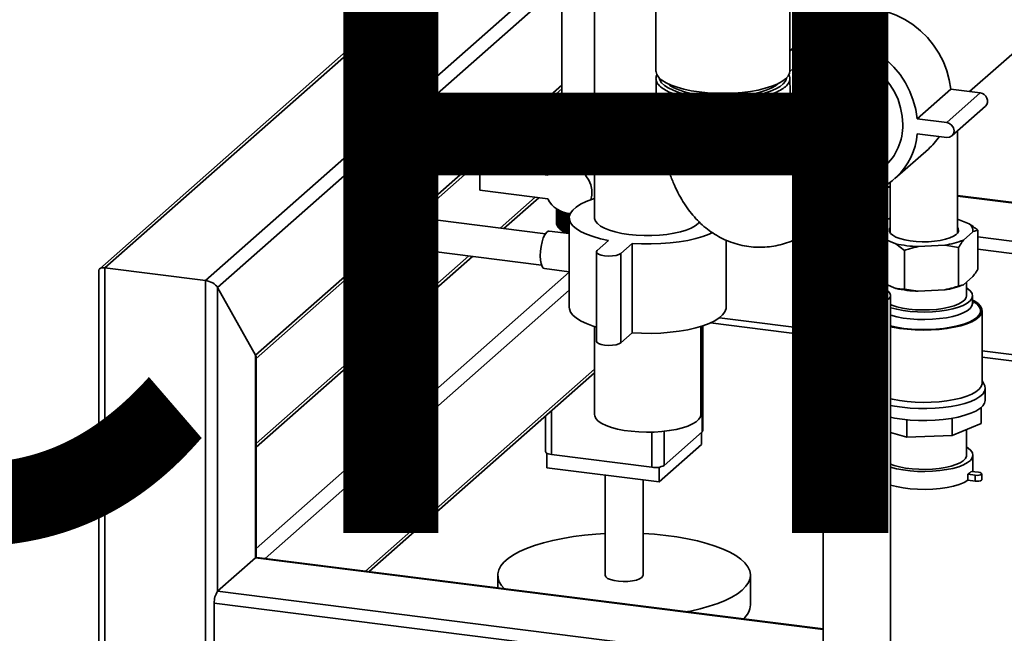
# Paper-space layout 'Blatt1' of a CAD drawing. Units: millimetres. Extents: x 0 to 6300, y 0 to 4455.
# Drawn here: x 4441 to 4753, y 1467 to 1661 of the extents above; entities that cross this region are included whole.
import ezdxf

# ---------------------------------------------------------------- set-up
doc = ezdxf.new("R2010")
doc.units = ezdxf.units.MM
doc.layers.add('1', color=7, linetype='Continuous')
doc.styles.add('SLDTEXTSTYLE1', font='TXT', dxfattribs={"width": 0.605})

# ---------------------------------------------------------------- blocks, each defined once
blk = doc.blocks.new('SW_NOTE_0_5')
at = {"layer": '1', "color": 0, "ltscale": 15, "insert": (1240.25, -0.62), "char_height": 240, "attachment_point": 2, "style": 'SLDTEXTSTYLE1'}
blk.add_mtext('ZEICHNUNG', dxfattribs=at)

psp = doc.layouts.new('Blatt1')

# ---------------------------------------------------------------- linework, layer by layer
at = {"color": 7, "linetype": 'Continuous', "lineweight": 35, "ltscale": 15}
for p, q in [((4623.22, 1813.66), (4623.22, 1598.41)), ((4642.7, 1784.42), (4642.7, 1644.89)), ((4685.1, 1644.89), (4685.1, 1784.42)), ((4549.12, 1687.82), (4549.12, 1642.35)), ((4559.12, 1642.35), (4559.12, 1687.82)), ((4742.02, 1638.37), (4791.06, 1681.63)), ((4500.02, 1578.61), (4613.23, 1678.45)), ((4503.88, 1576.36), (4612.91, 1672.51)), ((4612.91, 1673.93), (4612.91, 1636.22)), ((4694.3, 1659.49), (4685.1, 1651.38)), ((4549.12, 1655.14), (4466.54, 1582.31)), ((4468.21, 1582.61), (4549.12, 1653.97)), ((4687, 1646.39), (4685.1, 1644.71)), ((4565.56, 1598.7), (4612.91, 1640.46)), ((4566.72, 1598.55), (4612.91, 1639.28)), ((4725.42, 1629.77), (4736.03, 1639.13)), ((4734.78, 1628.59), (4745.38, 1637.95)), ((4745.38, 1637.95), (4736.03, 1639.13)), ((4607.69, 1634.69), (4607.69, 1615.63)), ((4609.63, 1615.38), (4609.63, 1636.4)), ((4612.71, 1631.51), (4612.71, 1616.81)), ((4615.21, 1633.83), (4615.21, 1631.51)), ((4736.43, 1624.36), (4747.04, 1633.72)), ((4621.67, 1628.39), (4623.22, 1628.24)), ((4734.78, 1628.59), (4725.42, 1629.77)), ((4725.42, 1625.06), (4734.78, 1623.88)), ((4738.19, 1593.63), (4738.19, 1625.92)), ((4718.36, 1610.84), (4728.96, 1620.19)), ((4586.89, 1614.68), (4590.43, 1617.8)), ((4590.43, 1617.8), (4611.2, 1615.19)), ((4612.3, 1616.4), (4609.14, 1612.92)), ((4586.89, 1614.68), (4586.89, 1607.14)), ((4608.43, 1611.97), (4586.89, 1614.68)), ((4695.6, 1597.44), (4715.05, 1614.59)), ((4716.89, 1609.66), (4716.89, 1593.63)), ((4586.89, 1607.14), (4608.43, 1604.43)), ((4711.33, 1601.49), (4711.33, 1606.78)), ((4714.73, 1608.28), (4716.89, 1608.01)), ((4716.89, 1608.21), (4715.02, 1608.44)), ((4604.44, 1604.93), (4593.39, 1595.19)), ((4594.56, 1595.04), (4605.6, 1604.79)), ((5234.44, 1543), (4738.19, 1605.52)), ((4738.19, 1605.33), (5234.25, 1542.83)), ((4607.69, 1593.39), (4545.28, 1601.25)), ((4611.21, 1596.55), (4611.21, 1601.28)), ((4611.21, 1601.28), (4611.21, 1596.6)), ((4611.23, 1601.26), (4611.23, 1596.37)), ((4611.24, 1596.33), (4611.24, 1601.26)), ((4611.28, 1601.23), (4611.28, 1596.15)), ((4611.3, 1596.1), (4611.3, 1601.22)), ((4611.37, 1601.17), (4611.37, 1595.92)), ((4611.39, 1595.88), (4611.39, 1601.16)), ((4611.48, 1601.09), (4611.48, 1595.7)), ((4611.51, 1595.66), (4611.51, 1601.07)), ((4611.63, 1601), (4611.63, 1595.48)), ((4611.66, 1595.44), (4611.66, 1600.98)), ((4611.81, 1600.89), (4611.81, 1595.27)), ((4611.85, 1595.23), (4611.85, 1600.87)), ((4612.02, 1600.77), (4612.02, 1595.05)), ((4612.07, 1595.01), (4612.07, 1600.74)), ((4612.26, 1600.64), (4612.26, 1594.84)), ((4612.31, 1594.81), (4612.31, 1600.61)), ((4612.54, 1600.51), (4612.54, 1594.64)), ((4612.59, 1594.6), (4612.59, 1600.48)), ((4612.84, 1600.37), (4612.84, 1594.44)), ((4612.9, 1594.4), (4612.9, 1600.35)), ((4613.17, 1600.24), (4613.17, 1594.24)), ((4613.23, 1594.21), (4613.23, 1600.22)), ((4613.52, 1600.12), (4613.52, 1594.05)), ((4613.59, 1594.02), (4613.59, 1600.09)), ((4613.91, 1600), (4613.91, 1593.87)), ((4613.98, 1593.83), (4613.98, 1599.96)), ((4614.32, 1599.82), (4614.32, 1593.69)), ((4614.4, 1593.66), (4614.4, 1599.78)), ((4614.75, 1599.65), (4614.75, 1593.52)), ((4614.84, 1593.5), (4614.84, 1599.61)), ((4701.33, 1602.49), (4701.33, 1601.49)), ((4702.33, 1600.49), (4702.33, 1581.87)), ((4710.33, 1581.87), (4710.33, 1600.49)), ((4611.23, 1596.53), (4611.21, 1596.55)), ((4615.21, 1599.48), (4615.21, 1593.45)), ((4615.22, 1598.41), (4615.22, 1570.13)), ((4615.3, 1599.09), (4615.3, 1599.45)), ((4696.73, 1598.44), (4702.33, 1597.73)), ((4710.33, 1596.72), (4713.59, 1596.31)), ((4715.01, 1597.57), (4712.01, 1594.92)), ((4715.13, 1597.61), (4715.01, 1597.57)), ((4715.22, 1597.66), (4715.14, 1597.62)), ((4741.84, 1596.55), (4738.19, 1598.03)), ((4615.22, 1593.45), (4608.91, 1594.24)), ((4611.28, 1596.28), (4611.24, 1596.33)), ((4611.37, 1596.03), (4611.3, 1596.1)), ((4611.48, 1595.78), (4611.39, 1595.88)), ((4611.63, 1595.54), (4611.51, 1595.66)), ((4611.81, 1595.3), (4611.66, 1595.44)), ((4612.02, 1595.07), (4611.85, 1595.23)), ((4612.31, 1594.8), (4613.05, 1594.15)), ((4614.56, 1593.53), (4614.4, 1593.66)), ((4614.75, 1593.52), (4614.76, 1593.51)), ((4692.68, 1595.05), (4702.33, 1593.83)), ((4740.08, 1591.39), (4743.08, 1594.03)), ((4744.64, 1594.47), (4744.64, 1582.21)), ((4544.03, 1591.33), (4606.44, 1583.47)), ((4627.66, 1591.24), (4624.12, 1588.12)), ((4631.6, 1587.18), (4635.14, 1590.29)), ((4635.14, 1590.29), (4635.14, 1562.01)), ((4664.92, 1570.13), (4664.92, 1591.35)), ((4710.33, 1592.83), (4710.58, 1592.79)), ((4710.45, 1592.6), (4710.45, 1585.13)), ((4713.25, 1592.4), (4718.62, 1590.22)), ((4744.64, 1592.4), (5222.23, 1532.23)), ((4515.9, 1554.91), (4555.56, 1589.88)), ((4516.1, 1553.91), (4556.72, 1589.73)), ((4623.86, 1587.65), (4623.86, 1559.36)), ((4631.6, 1587.18), (4631.6, 1558.89)), ((4718.62, 1590.22), (4721.42, 1588.13)), ((4721.42, 1588.13), (4721.42, 1575.88)), ((4725.78, 1589.31), (4734.15, 1589.77)), ((4734.15, 1589.77), (4738.51, 1589.07)), ((4738.51, 1589.07), (4738.51, 1576.81)), ((4744.64, 1588.5), (5218.36, 1528.82)), ((4583.39, 1586.37), (4516.1, 1527.02)), ((4516.1, 1525.85), (4584.56, 1586.22)), ((4700.01, 1584.47), (4699.72, 1584.35)), ((4466.27, 1581.72), (4466.27, 1394.99)), ((4468.21, 1394.05), (4468.21, 1582.61)), ((4468.21, 1582.61), (4500.02, 1578.61)), ((4516.1, 1493.79), (4615.22, 1581.21)), ((4607.41, 1582.34), (4615.22, 1581.35)), ((4697.21, 1574.06), (4697.21, 1581.67)), ((4710.31, 1581.84), (4710.27, 1581.81)), ((4715.45, 1575.05), (4715.45, 1582.66)), ((4500.02, 1390.04), (4500.02, 1578.61)), ((4703.06, 1571.68), (4703.06, 1579.29)), ((4712.18, 1572.17), (4712.18, 1579.78)), ((4740.08, 1577.24), (4743.08, 1579.89)), ((4740.99, 1573.73), (4740.99, 1578.05)), ((4503.88, 1576.36), (4515.9, 1554.91)), ((4503.88, 1480.19), (4503.88, 1576.36)), ((4518.9, 1490.61), (4615.22, 1575.55)), ((4696.37, 1575.14), (4697.21, 1575.72)), ((4715.45, 1577.37), (4718.62, 1576.07)), ((4725.78, 1575.17), (4721.42, 1575.88)), ((4725.78, 1575.17), (4734.15, 1575.63)), ((4739.87, 1577.15), (4739.95, 1577.19)), ((4695.68, 1573.88), (4695.68, 1460.75)), ((4700.14, 1572.19), (4700.01, 1572.25)), ((4702.33, 1571.57), (4702.33, 1571.44)), ((4712.66, 1572.25), (4712.95, 1572.37)), ((4716.98, 1460.75), (4716.98, 1573.88)), ((4742.99, 1571.38), (4742.99, 1573.73)), ((4745.99, 1546.14), (4745.99, 1569.02)), ((4662.77, 1566.76), (4695.68, 1562.62)), ((4623.22, 1564.04), (4623.22, 1536.19)), ((4656.92, 1536.19), (4656.92, 1564.04)), ((4657.33, 1530.66), (4657.33, 1564.17)), ((4657.52, 1531.02), (4657.52, 1564.23)), ((4659.96, 1565.16), (4695.68, 1560.66)), ((4631.6, 1558.89), (4635.14, 1562.01)), ((4745.99, 1556.28), (5186.56, 1500.77)), ((4515.9, 1490.79), (4515.9, 1554.91)), ((4516.1, 1490.92), (4516.1, 1554.26)), ((4745.99, 1554.32), (5184.62, 1499.06)), ((4550.71, 1486.61), (4623.22, 1550.55)), ((4695.68, 1549.97), (4691.5, 1546.28)), ((4695.68, 1549.86), (4691.98, 1546.59)), ((4551.87, 1486.46), (4623.22, 1549.38)), ((4691.98, 1546.59), (4695.68, 1548.29)), ((4746.58, 1545.83), (4745.99, 1546.77)), ((4690.81, 1505.04), (4690.81, 1544.7)), ((4695.68, 1546.02), (4692.68, 1543.38)), ((4695.68, 1546.11), (4693.85, 1545.27)), ((4746.99, 1540.74), (4746.99, 1544.51)), ((4692.68, 1543.38), (4692.68, 1504.81)), ((4609.63, 1523.49), (4609.63, 1537.4)), ((4745.65, 1538.37), (4745.65, 1533.29)), ((4607.69, 1535.69), (4607.69, 1524.42)), ((4722.17, 1534.5), (4722.17, 1529.04)), ((4736.55, 1534.99), (4736.55, 1529.55)), ((4745.65, 1533.29), (4736.55, 1529.55)), ((4740.99, 1522.75), (4740.99, 1531.37)), ((4641.44, 1519.48), (4641.44, 1530.59)), ((4645.3, 1520.06), (4645.3, 1530.85)), ((4657.33, 1530.66), (4645.3, 1520.06)), ((4657.1, 1530.46), (4657.1, 1526.69)), ((4722.17, 1529.04), (4716.98, 1530.45)), ((4736.55, 1529.55), (4722.17, 1529.04)), ((4657.1, 1526.69), (4643.66, 1514.84)), ((4608.12, 1523.91), (4608.12, 1519.32)), ((4641.44, 1519.48), (4609.63, 1523.49)), ((4743.09, 1518.1), (4743.09, 1523.29)), ((4643.66, 1514.84), (4608.12, 1519.32)), ((4643.66, 1519.49), (4643.66, 1514.84)), ((4626.61, 1516.99), (4626.61, 1485.29)), ((4638.61, 1485.29), (4638.61, 1515.48)), ((4741.49, 1517.23), (4741.49, 1515.35)), ((4741.49, 1517.23), (4743.83, 1516.94)), ((4744.89, 1517.87), (4742.55, 1518.17)), ((4743.83, 1516.94), (4743.83, 1515.05)), ((4745.86, 1515.52), (4745.86, 1517.4)), ((4741.49, 1515.35), (4743.83, 1515.05)), ((4690.81, 1505.04), (4692.68, 1504.81)), ((4691.96, 1501.64), (4693.83, 1501.4)), ((4695.16, 1502.28), (4694.45, 1501.65)), ((4503.88, 1480.19), (4515.9, 1490.79)), ((4695.68, 1468.15), (4515.9, 1490.79)), ((4695.68, 1468.34), (4516.28, 1490.94)), ((4592.61, 1485.29), (4592.61, 1481.33)), ((4672.61, 1475.87), (4672.61, 1485.29)), ((5177.19, 1395.37), (4503.88, 1480.19)), ((5176.32, 1391.58), (4502.82, 1476.43)), ((4502.82, 1444.37), (4502.82, 1476.43))]:
    psp.add_line(p, q, dxfattribs=at)
at = {"color": 7, "linetype": 'Continuous', "lineweight": 35, "ltscale": 225}
psp.add_line((4614.81, 1599.87), (4614.75, 1599.65), dxfattribs=at)
at = {"color": 7, "linetype": 'Continuous', "lineweight": 35, "ltscale": 15, "flags": 128}
for points in [[(4736.03, 1639.13), (4735.59, 1642.06), (4734.81, 1644.96), (4733.71, 1647.8), (4732.3, 1650.52), (4730.6, 1653.09), (4728.64, 1655.48), (4726.45, 1657.65), (4724.05, 1659.58), (4721.47, 1661.23), (4718.76, 1662.58), (4715.95, 1663.61), (4713.08, 1664.32), (4710.19, 1664.68), (4707.32, 1664.7), (4704.51, 1664.37), (4701.8, 1663.71), (4699.22, 1662.71), (4696.82, 1661.39), (4694.62, 1659.77), (4694.3, 1659.49)], [(4725.42, 1629.77), (4724.98, 1632.71), (4724.2, 1635.61), (4723.1, 1638.44), (4721.69, 1641.17), (4720, 1643.74), (4718.04, 1646.13), (4715.84, 1648.3), (4713.44, 1650.22), (4710.87, 1651.87), (4708.15, 1653.22), (4705.34, 1654.26), (4702.47, 1654.96), (4699.58, 1655.33), (4696.71, 1655.35), (4693.9, 1655.02), (4691.19, 1654.35), (4688.61, 1653.35), (4686.21, 1652.03), (4685.1, 1651.27)], [(4720.86, 1627.99), (4720.69, 1630.62), (4720.18, 1633.25), (4719.35, 1635.83), (4718.2, 1638.32), (4716.76, 1640.67), (4715.05, 1642.85), (4713.1, 1644.82), (4710.94, 1646.55), (4708.62, 1648), (4706.16, 1649.15), (4703.62, 1649.98), (4701.03, 1650.48), (4698.44, 1650.63), (4695.89, 1650.44), (4693.44, 1649.91), (4691.11, 1649.05), (4688.96, 1647.87), (4687, 1646.39)], [(4642.7, 1644.89), (4642.71, 1644.67), (4642.98, 1643.75), (4643.61, 1642.85), (4644.58, 1641.98), (4645.89, 1641.17), (4647.5, 1640.41), (4649.39, 1639.74), (4651.53, 1639.15), (4653.88, 1638.66), (4656.41, 1638.28), (4659.06, 1638.01), (4661.8, 1637.86), (4664.57, 1637.83), (4667.33, 1637.92), (4670.03, 1638.12), (4672.63, 1638.45), (4675.07, 1638.88), (4677.33, 1639.42), (4679.36, 1640.05), (4681.12, 1640.76), (4682.59, 1641.55), (4683.74, 1642.39), (4684.54, 1643.27), (4685, 1644.19), (4685.1, 1644.89)], [(4643.72, 1642.73), (4643.9, 1642.06), (4644.46, 1641.18), (4645.36, 1640.34), (4646.59, 1639.54), (4648.13, 1638.8), (4649.95, 1638.13), (4652.02, 1637.56), (4654.31, 1637.08), (4656.76, 1636.7)], [(4681.4, 1640.9), (4680.52, 1640.22), (4679.2, 1639.47), (4677.57, 1638.8), (4675.68, 1638.21), (4673.57, 1637.71), (4671.26, 1637.31), (4668.81, 1637.02), (4666.27, 1636.85), (4663.68, 1636.8), (4661.09, 1636.87), (4658.56, 1637.07), (4656.13, 1637.37), (4653.85, 1637.79), (4651.77, 1638.3), (4649.93, 1638.91), (4648.36, 1639.6), (4647.09, 1640.35), (4646.41, 1640.9)], [(4656.76, 1636.7), (4659.34, 1636.44), (4662.01, 1636.3), (4664.71, 1636.28), (4667.39, 1636.37), (4670.01, 1636.59), (4672.52, 1636.91), (4674.88, 1637.35), (4677.04, 1637.89), (4678.97, 1638.52), (4680.63, 1639.23), (4681.99, 1640), (4683.03, 1640.83), (4683.72, 1641.7), (4684.07, 1642.6), (4684.09, 1642.73)], [(4615.02, 1633.92), (4614.17, 1633.46), (4613.34, 1632.81), (4612.85, 1632.12), (4612.71, 1631.42), (4612.94, 1630.72), (4613.51, 1630.04), (4614.43, 1629.4), (4615.65, 1628.82), (4617.15, 1628.32), (4618.88, 1627.91), (4620.79, 1627.61)], [(4623.22, 1632.17), (4621.85, 1632.27), (4619.9, 1632.52), (4618.1, 1632.87), (4616.51, 1633.32), (4615.16, 1633.85), (4614.11, 1634.45), (4613.37, 1635.1), (4612.98, 1635.79), (4612.91, 1636.22)], [(4615.21, 1631.51), (4615.23, 1631.28), (4615.54, 1630.66), (4616.2, 1630.06), (4617.18, 1629.52), (4618.45, 1629.05), (4619.97, 1628.67), (4621.67, 1628.39)], [(4734.78, 1623.88), (4735.67, 1623.95), (4736.43, 1624.36), (4736.94, 1625.06), (4737.12, 1625.94), (4736.94, 1626.87), (4736.43, 1627.69), (4735.67, 1628.3), (4734.78, 1628.59)], [(4620.79, 1627.61), (4622.83, 1627.41), (4623.22, 1627.39)], [(4608.43, 1611.97), (4609.35, 1613.14), (4610.52, 1614.06), (4611.88, 1614.68), (4613.38, 1614.99), (4614.94, 1614.96), (4616.51, 1614.6), (4618.01, 1613.92), (4619.37, 1612.96), (4620.54, 1611.75), (4621.47, 1610.35), (4622.11, 1608.82), (4622.44, 1607.23), (4622.44, 1605.64), (4622.11, 1604.14)], [(4623.22, 1604.5), (4622.58, 1604.3), (4620.56, 1603.54), (4618.82, 1602.71), (4617.41, 1601.81), (4616.33, 1600.86), (4615.61, 1599.88), (4615.26, 1598.87), (4615.28, 1597.85), (4615.67, 1596.85), (4616.42, 1595.87), (4617.53, 1594.92), (4618.98, 1594.03), (4620.75, 1593.2), (4622.8, 1592.46), (4625.12, 1591.8), (4627.66, 1591.24)], [(4711.01, 1600.9), (4710.36, 1600.5), (4709.41, 1600.18), (4708.23, 1599.95), (4706.91, 1599.83), (4705.55, 1599.84), (4704.25, 1599.97), (4703.1, 1600.22), (4702.19, 1600.56), (4701.59, 1600.96), (4701.34, 1601.41), (4701.33, 1601.49)], [(4711.33, 1601.49), (4711.31, 1601.34), (4711.01, 1600.9)], [(4623.22, 1598.41), (4623.23, 1598.19), (4623.51, 1597.37), (4624.14, 1596.58), (4625.11, 1595.82), (4626.4, 1595.13), (4627.99, 1594.5), (4629.82, 1593.95), (4631.88, 1593.5), (4634.11, 1593.16)], [(4634.11, 1593.16), (4636.47, 1592.93), (4638.91, 1592.81), (4641.37, 1592.81), (4643.8, 1592.94), (4646.15, 1593.17), (4648.37, 1593.53), (4650.42, 1593.98), (4652.25, 1594.53), (4653.81, 1595.16), (4655.08, 1595.86), (4656.04, 1596.62), (4656.46, 1597.12)], [(4606.04, 1586.42), (4606.1, 1587.89), (4606.3, 1589.38), (4606.61, 1590.8), (4607.02, 1592.06), (4607.5, 1593.09), (4608.02, 1593.82), (4608.56, 1594.2), (4608.91, 1594.24)], [(4613.05, 1594.15), (4613.59, 1593.73), (4613.75, 1593.63)], [(4635.14, 1590.29), (4638.15, 1590.15), (4641.2, 1590.14), (4644.22, 1590.25), (4647.19, 1590.48), (4650.04, 1590.83), (4652.75, 1591.29), (4655.27, 1591.86), (4657.56, 1592.53), (4659.58, 1593.28), (4660.59, 1593.74)], [(4716.89, 1595.33), (4716.64, 1594.81), (4716.64, 1594.16), (4716.98, 1593.51), (4717.67, 1592.9), (4718.67, 1592.34), (4719.96, 1591.84), (4721.49, 1591.43), (4723.22, 1591.12), (4725.08, 1590.92), (4727.03, 1590.83), (4728.99, 1590.86), (4730.9, 1591), (4732.71, 1591.26), (4734.35, 1591.62), (4735.77, 1592.07), (4736.93, 1592.6), (4737.79, 1593.19)], [(4624.12, 1588.12), (4623.87, 1587.71), (4624, 1587.3), (4624.52, 1586.92), (4625.36, 1586.61), (4626.45, 1586.4), (4627.67, 1586.32), (4628.92, 1586.36), (4630.06, 1586.53), (4630.98, 1586.81), (4631.6, 1587.18)], [(4607.41, 1582.34), (4607.02, 1582.51), (4606.61, 1583.05), (4606.3, 1583.93), (4606.1, 1585.07), (4606.04, 1586.42)], [(4713.81, 1581.9), (4714.12, 1582.23), (4714.29, 1582.57), (4714.33, 1582.92), (4714.23, 1583.27), (4713.99, 1583.61), (4713.62, 1583.94), (4713.13, 1584.24), (4712.52, 1584.53)], [(4698.85, 1583.78), (4698.54, 1583.45), (4698.37, 1583.1), (4698.33, 1582.76), (4698.44, 1582.41), (4698.67, 1582.07), (4699.04, 1581.74), (4699.53, 1581.43), (4700.14, 1581.15)], [(4702.33, 1583.84), (4701.94, 1583.64), (4701.46, 1583.21), (4701.34, 1582.76), (4701.59, 1582.31), (4702.19, 1581.91), (4703.1, 1581.57), (4704.25, 1581.32), (4705.55, 1581.19), (4706.91, 1581.18), (4708.23, 1581.3), (4709.41, 1581.53), (4710.36, 1581.85), (4711.01, 1582.25), (4711.01, 1582.25)], [(4702.39, 1581.81), (4702.1, 1582.22), (4702.18, 1582.64), (4702.33, 1582.82)], [(4710.33, 1582.82), (4710.46, 1582.68), (4710.57, 1582.26), (4710.31, 1581.84)], [(4711.01, 1582.25), (4711.31, 1582.69), (4711.25, 1583.15), (4710.82, 1583.58), (4710.33, 1583.84)], [(4715.45, 1575.72), (4716.23, 1575.19), (4716.78, 1574.56), (4716.98, 1573.91), (4716.82, 1573.26), (4716.29, 1572.63), (4715.43, 1572.04), (4714.26, 1571.51), (4712.82, 1571.07), (4711.16, 1570.72), (4709.33, 1570.48), (4707.4, 1570.35), (4705.44, 1570.35), (4703.5, 1570.46), (4701.66, 1570.69), (4699.98, 1571.03), (4698.52, 1571.47), (4697.32, 1571.99), (4696.43, 1572.57), (4695.88, 1573.2), (4695.68, 1573.85), (4695.85, 1574.51), (4696.37, 1575.14), (4696.37, 1575.14)], [(4716.98, 1569.98), (4717.08, 1569.95), (4718.93, 1569.46), (4720.99, 1569.07), (4723.2, 1568.79), (4725.52, 1568.63), (4727.88, 1568.59), (4730.23, 1568.66), (4732.52, 1568.86), (4734.7, 1569.17), (4736.71, 1569.59), (4738.5, 1570.1), (4740.03, 1570.7), (4741.27, 1571.37), (4742.19, 1572.1), (4742.77, 1572.86), (4742.99, 1573.65), (4742.85, 1574.44), (4742.35, 1575.21), (4741.5, 1575.94), (4740.99, 1576.27)], [(4714.68, 1573.88), (4714.58, 1573.46), (4714.14, 1572.9), (4713.36, 1572.38), (4712.27, 1571.92), (4710.91, 1571.56), (4709.36, 1571.29), (4707.68, 1571.14), (4705.94, 1571.1), (4704.21, 1571.19), (4702.58, 1571.4), (4701.11, 1571.71), (4699.87, 1572.12), (4698.91, 1572.61), (4698.28, 1573.15), (4698.22, 1573.22)], [(4716.98, 1570.96), (4717.37, 1570.8), (4718.96, 1570.28), (4720.78, 1569.86), (4722.79, 1569.54), (4724.92, 1569.34), (4727.13, 1569.25), (4729.35, 1569.29), (4731.52, 1569.45), (4733.58, 1569.73), (4735.48, 1570.11), (4737.16, 1570.6), (4738.57, 1571.17), (4739.69, 1571.81), (4740.47, 1572.5), (4740.91, 1573.23), (4740.99, 1573.73)], [(4716.98, 1563.98), (4717.58, 1563.85), (4719.83, 1563.43), (4722.24, 1563.13), (4724.75, 1562.94), (4727.32, 1562.87), (4729.89, 1562.92), (4732.41, 1563.09), (4734.84, 1563.37), (4737.13, 1563.77), (4739.23, 1564.26), (4741.1, 1564.85), (4742.71, 1565.52), (4744.03, 1566.26), (4745.02, 1567.05), (4745.67, 1567.88), (4745.97, 1568.73), (4745.92, 1569.59), (4745.5, 1570.43), (4744.73, 1571.25), (4743.63, 1572.03), (4742.99, 1572.38)], [(4716.98, 1564.18), (4718.87, 1563.78), (4721.2, 1563.42), (4723.65, 1563.18), (4726.19, 1563.05), (4728.75, 1563.05), (4731.28, 1563.17), (4733.74, 1563.41), (4736.08, 1563.76), (4738.24, 1564.22), (4740.18, 1564.77), (4741.87, 1565.41), (4743.26, 1566.13), (4744.33, 1566.91), (4745.07, 1567.72), (4745.44, 1568.57), (4745.45, 1569.42), (4745.1, 1570.27), (4744.39, 1571.09), (4743.34, 1571.87), (4742.99, 1572.07)], [(4615.22, 1570.13), (4615.28, 1569.57), (4615.67, 1568.56), (4616.42, 1567.58), (4617.53, 1566.64), (4618.98, 1565.75), (4620.75, 1564.92), (4622.8, 1564.17), (4623.86, 1563.85)], [(4635.14, 1562.01), (4638.15, 1561.87), (4641.2, 1561.85), (4644.22, 1561.96), (4647.19, 1562.19), (4650.04, 1562.54), (4652.75, 1563), (4655.27, 1563.57), (4657.56, 1564.24), (4659.58, 1565), (4661.32, 1565.83), (4662.73, 1566.73), (4663.81, 1567.68), (4664.53, 1568.67), (4664.88, 1569.67), (4664.92, 1570.13)], [(4716.98, 1567.62), (4717.08, 1567.59), (4718.93, 1567.1), (4720.99, 1566.71), (4723.2, 1566.44), (4725.52, 1566.27), (4727.88, 1566.23), (4730.23, 1566.31), (4732.52, 1566.5), (4734.7, 1566.81), (4736.71, 1567.23), (4738.5, 1567.75), (4740.03, 1568.35), (4741.27, 1569.02), (4742.19, 1569.74), (4742.77, 1570.51), (4742.99, 1571.29), (4742.99, 1571.39)], [(4623.86, 1559.36), (4624, 1559.01), (4624.52, 1558.63), (4625.36, 1558.32), (4626.45, 1558.12), (4627.67, 1558.03), (4628.92, 1558.08), (4630.06, 1558.25), (4630.98, 1558.53), (4631.6, 1558.89)], [(4716.98, 1541.1), (4717.58, 1540.97), (4719.83, 1540.55), (4722.24, 1540.25), (4724.75, 1540.06), (4727.32, 1539.99), (4729.89, 1540.04), (4732.41, 1540.21), (4734.84, 1540.49), (4737.13, 1540.89), (4739.23, 1541.38), (4741.1, 1541.97), (4742.71, 1542.64), (4744.03, 1543.38), (4745.02, 1544.17), (4745.67, 1545), (4745.97, 1545.85), (4745.99, 1546.14)], [(4716.98, 1539.06), (4718.25, 1538.81), (4720.67, 1538.44), (4723.21, 1538.19), (4725.83, 1538.05), (4728.49, 1538.03), (4731.12, 1538.13), (4733.69, 1538.36), (4736.15, 1538.69), (4738.44, 1539.14), (4740.53, 1539.68), (4742.38, 1540.32), (4743.96, 1541.03), (4745.23, 1541.81), (4746.16, 1542.63), (4746.76, 1543.5), (4746.99, 1544.38), (4746.86, 1545.26), (4746.58, 1545.83)], [(4716.98, 1535.29), (4718.25, 1535.04), (4720.67, 1534.67), (4723.21, 1534.42), (4725.83, 1534.28), (4728.49, 1534.26), (4731.12, 1534.36), (4733.69, 1534.59), (4736.15, 1534.92), (4738.44, 1535.37), (4740.53, 1535.91), (4742.38, 1536.55), (4743.96, 1537.26), (4745.23, 1538.04), (4746.16, 1538.86), (4746.76, 1539.73), (4746.99, 1540.61), (4746.99, 1540.74)], [(4656.92, 1536.19), (4656.78, 1535.46), (4656.28, 1534.66), (4655.44, 1533.89), (4654.27, 1533.16), (4652.8, 1532.51), (4651.06, 1531.93), (4649.08, 1531.44), (4646.91, 1531.05), (4644.59, 1530.78), (4642.18, 1530.61), (4639.73, 1530.57), (4637.28, 1530.65), (4634.89, 1530.84), (4632.61, 1531.15), (4630.49, 1531.57), (4628.57, 1532.08), (4626.9, 1532.68), (4625.51, 1533.36), (4624.43, 1534.1), (4623.68, 1534.88), (4623.29, 1535.69), (4623.22, 1536.19)], [(4657.52, 1531.02), (4657.48, 1530.85), (4657.33, 1530.66)], [(4716.98, 1519.49), (4717.01, 1519.48), (4718.88, 1518.99), (4720.95, 1518.6), (4723.18, 1518.32), (4725.51, 1518.16), (4727.88, 1518.11), (4730.25, 1518.19), (4732.56, 1518.39), (4734.75, 1518.7), (4736.76, 1519.12), (4738.57, 1519.64), (4740.11, 1520.24), (4741.36, 1520.92), (4742.29, 1521.65), (4742.87, 1522.42), (4743.09, 1523.21), (4742.95, 1524), (4742.44, 1524.78), (4741.59, 1525.52), (4740.99, 1525.9)], [(4609.63, 1523.49), (4609.11, 1523.57), (4608.64, 1523.69), (4608.25, 1523.84), (4607.96, 1524.01), (4607.77, 1524.2), (4607.7, 1524.39), (4607.69, 1524.42)], [(4716.98, 1520.47), (4718.17, 1520.03), (4719.86, 1519.57), (4721.75, 1519.21), (4723.79, 1518.95), (4725.93, 1518.81), (4728.1, 1518.78), (4730.27, 1518.87), (4732.36, 1519.07), (4734.33, 1519.39), (4736.13, 1519.8), (4737.7, 1520.3), (4739, 1520.88), (4740.02, 1521.53), (4740.7, 1522.22), (4741.05, 1522.94), (4741.05, 1523.66), (4740.99, 1523.84)], [(4743.83, 1516.94), (4744.41, 1516.9), (4744.98, 1516.95), (4745.45, 1517.06), (4745.76, 1517.23), (4745.86, 1517.42), (4745.73, 1517.61), (4745.39, 1517.77), (4744.89, 1517.87)], [(4743.83, 1515.05), (4744.41, 1515.02), (4744.98, 1515.06), (4745.45, 1515.18), (4745.76, 1515.34), (4745.86, 1515.52)], [(4716.98, 1513.83), (4718.84, 1513.34), (4720.94, 1512.95), (4723.19, 1512.66), (4725.55, 1512.5), (4727.96, 1512.46), (4730.35, 1512.54), (4732.68, 1512.75), (4734.89, 1513.07), (4736.92, 1513.5), (4738.73, 1514.04), (4740.26, 1514.65), (4741.49, 1515.35)], [(4691.96, 1501.64), (4691.9, 1501.65), (4691.6, 1501.82), (4691.33, 1502.17), (4691.11, 1502.69), (4690.95, 1503.36), (4690.85, 1504.15), (4690.81, 1505.04)], [(4692.68, 1504.81), (4692.72, 1503.92), (4692.82, 1503.12), (4692.98, 1502.45), (4693.2, 1501.93), (4693.47, 1501.58), (4693.77, 1501.41), (4694.11, 1501.44), (4694.45, 1501.65)], [(4695.16, 1502.28), (4695.5, 1502.67), (4695.68, 1502.95)], [(4594.67, 1481.07), (4593.83, 1482.02), (4593.08, 1483.24), (4592.68, 1484.49), (4592.63, 1485.74), (4592.93, 1486.98), (4593.58, 1488.21), (4594.57, 1489.42), (4595.89, 1490.59), (4597.54, 1491.71), (4599.5, 1492.78), (4601.75, 1493.78), (4604.27, 1494.7), (4607.03, 1495.55), (4610.03, 1496.3), (4613.22, 1496.96), (4616.58, 1497.51), (4620.08, 1497.96), (4623.69, 1498.29), (4626.61, 1498.48)], [(4638.61, 1498.48), (4642.28, 1498.23), (4645.87, 1497.87), (4649.34, 1497.4), (4652.67, 1496.83), (4655.82, 1496.15), (4658.77, 1495.38), (4661.49, 1494.52), (4663.95, 1493.58), (4666.14, 1492.56), (4668.04, 1491.48), (4669.62, 1490.35), (4670.88, 1489.17), (4671.8, 1487.96), (4672.38, 1486.72), (4672.6, 1485.48), (4672.48, 1484.23), (4672, 1482.99), (4671.18, 1481.77), (4670.02, 1480.58)], [(4515.9, 1490.79), (4516.11, 1490.92), (4516.28, 1490.94)], [(4516.2, 1490.94), (4516.14, 1491.01), (4516.1, 1491.06)], [(4626.61, 1485.29), (4626.61, 1485.26), (4626.82, 1484.77), (4627.39, 1484.3), (4628.3, 1483.9), (4629.47, 1483.59), (4630.84, 1483.38), (4632.32, 1483.3), (4633.82, 1483.34), (4635.25, 1483.5), (4636.5, 1483.77), (4637.52, 1484.14), (4638.22, 1484.59)], [(4638.22, 1484.59), (4638.57, 1485.07), (4638.61, 1485.29)], [(4670.02, 1480.58), (4668.53, 1479.43), (4666.73, 1478.34), (4664.63, 1477.3), (4662.24, 1476.34), (4659.59, 1475.45), (4656.71, 1474.65), (4653.62, 1473.95), (4652.67, 1473.76)]]:
    psp.add_lwpolyline(points, dxfattribs=at)
at = {"color": 7, "linetype": 'Continuous', "lineweight": 35, "ltscale": 225}
for centre, radius, start, end in [((4745.16, 1635.42), 2.53, 317.6817, 85.0029), ((4678.12, 1610.34), 23.29, 1.2207, 70.6873), ((4703.17, 1627.69), 17.69, 312.1806, 0.9551), ((4704.41, 1626.68), 21.08, 271.2516, 355.5796), ((4715.36, 1635.59), 20.55, 311.4435, 326.2292), ((4617.77, 1610.88), 7.77, 45.4474, 134.7712), ((4683.73, 1610.55), 17.69, 312.1806, 0.9551), ((4616.13, 1608.37), 8.65, 207.1446, 266.1338), ((4618.73, 1610.57), 11.62, 245.4858, 245.8978), ((4619.41, 1612.16), 13.36, 247.5704, 247.9457), ((4620.09, 1613.9), 15.22, 249.4744, 249.8185), ((4683.08, 1520.01), 104.85, 130.4592, 130.6042), ((4895.19, 1544.47), 285.33, 168.8261, 168.8839), ((4685.83, 1519.41), 106.68, 131.2604, 131.3859), ((4612.77, 1596.62), 1.56, 180.9557, 182.5282), ((4620.74, 1615.74), 17.17, 251.2245, 251.5419), ((4721.81, 1582.26), 16.74, 107.0723, 113.9493), ((4740.62, 1594.39), 2.48, 351.749, 60.554), ((4612.83, 1596.63), 1.62, 189.1592, 190.6914), ((4612.97, 1596.67), 1.77, 197.042, 198.4856), ((4613.2, 1596.76), 2.02, 204.3831, 205.7062), ((4613.51, 1596.93), 2.37, 211.0539, 212.2426), ((4613.9, 1597.19), 2.84, 217.0135, 218.0679), ((4614.35, 1597.57), 3.43, 222.2839, 223.2132), ((4614.86, 1598.09), 4.16, 226.9239, 227.7414), ((4615.43, 1598.75), 5.03, 231.0071, 231.7273), ((4616.04, 1599.57), 6.04, 234.609, 235.2458), ((4616.68, 1600.54), 7.21, 237.7999, 238.3659), ((4617.35, 1601.68), 8.54, 240.6422, 241.148), ((4618.04, 1602.98), 10.01, 243.1891, 243.6441), ((4618.73, 1604.44), 11.62, 245.4858, 245.8978), ((4619.41, 1606.04), 13.36, 247.5704, 247.9457), ((4714.47, 1594.57), 2.48, 171.749, 240.554), ((4736.98, 1594.45), 1.5, 302.5556, 35.8869), ((4730.93, 1613.24), 23.68, 277.8131, 292.7031), ((4727, 1627.83), 38.54, 257.4486, 268.1899), ((4703.48, 1577.09), 8.14, 98.1307, 124.7119), ((4708.19, 1573.41), 11.94, 68.7126, 79.6619), ((4706.16, 1598.79), 18.64, 251.1486, 274.4899), ((4707.85, 1591.58), 11.38, 268.879, 301.6372), ((4727, 1613.69), 38.54, 257.4486, 268.1899), ((4730.93, 1599.09), 23.68, 277.8131, 292.7031), ((4706.16, 1589.84), 18.64, 251.1486, 274.4899), ((4707.2, 1586.54), 15.29, 271.5685, 290.8801), ((4692.85, 1544.75), 2.04, 115.2806, 181.4336), ((4694.72, 1543.43), 2.04, 115.2806, 181.4336), ((4642.54, 1525.28), 5.91, 259.2261, 297.8883), ((4738.82, 1521.33), 4.89, 303.0903, 319.729), ((4508.72, 1476.8), 5.91, 144.9309, 183.5931), ((4666.38, 1476.27), 6.24, 310.395, 356.2608)]:
    psp.add_arc(centre, radius, start, end, dxfattribs=at)
for centre, start_param, end_param in [((4469.27, 1580.72), 2.144179, 3.353608), ((4501.08, 1576.71), 0.573383, 2.144179), ((4513.1, 1555.26), 0.212016, 0.573383)]:
    psp.add_ellipse(centre, major_axis=(2.93, -1.32), ratio=0.476834, start_param=start_param, end_param=end_param, dxfattribs=at)
at = {"color": 7, "linetype": 'Continuous', "lineweight": 35, "ltscale": 15}
for points, knots in [([(4684.74, 1643.63), (4684.88, 1643.36), (4685.21, 1642.71), (4685.05, 1641.64), (4684.36, 1640.47), (4683.05, 1639.35), (4681.22, 1638.33), (4678.88, 1637.41), (4676.14, 1636.65), (4673.03, 1636.04), (4669.68, 1635.63), (4666.14, 1635.4), (4662.57, 1635.37), (4659, 1635.55), (4655.61, 1635.92), (4652.42, 1636.48), (4649.58, 1637.21), (4647.13, 1638.09), (4645.17, 1639.08), (4643.73, 1640.18), (4642.86, 1641.34), (4642.65, 1642.53), (4642.74, 1643.35), (4643.06, 1643.74), (4643.07, 1643.75)], [0, 0, 0, 0, 0.03307, 0.080684, 0.129678, 0.17729, 0.226284, 0.273894, 0.322885, 0.370492, 0.41948, 0.467085, 0.51607, 0.563673, 0.612657, 0.660259, 0.709242, 0.756845, 0.805828, 0.853431, 0.902415, 0.95002, 0.999006, 1, 1, 1, 1]), ([(4642.71, 1642.45), (4642.71, 1641.9), (4642.72, 1639.9), (4642.84, 1636.5), (4643.11, 1632.3), (4643.54, 1628.16), (4644.12, 1624.07), (4644.9, 1620.04), (4645.89, 1616.06), (4647.08, 1612.27), (4648.46, 1608.79), (4649.97, 1605.68), (4651.61, 1602.9), (4653.38, 1600.4), (4655.28, 1598.16), (4657.32, 1596.16), (4659.5, 1594.39), (4661.82, 1592.85), (4664.35, 1591.52), (4667.07, 1590.43), (4669.96, 1589.64), (4672.86, 1589.19), (4675.76, 1589.05), (4678.61, 1589.23), (4681.39, 1589.7), (4684.09, 1590.44), (4686.69, 1591.45), (4689.19, 1592.7), (4691.59, 1594.19), (4693.34, 1595.49), (4694.29, 1596.3), (4694.51, 1596.49)], [0, 0, 0, 0, 0.0161233, 0.0582498, 0.1008213, 0.1440864, 0.1882528, 0.2335712, 0.2803042, 0.3285884, 0.3725134, 0.4136503, 0.4517856, 0.4873911, 0.5210486, 0.553262, 0.584427, 0.6148431, 0.6447361, 0.6773404, 0.7092222, 0.7404747, 0.771271, 0.8017491, 0.8320765, 0.8624479, 0.8930837, 0.9242453, 0.956253, 0.9895042, 1, 1, 1, 1]), ([(4687.37, 1625.75), (4687.37, 1625.75), (4687.38, 1625.73), (4687.26, 1625.99), (4687.05, 1626.53), (4686.78, 1627.39), (4686.47, 1628.54), (4686.16, 1630), (4685.85, 1631.76), (4685.58, 1633.82), (4685.35, 1636.14), (4685.19, 1638.71), (4685.12, 1640.85), (4685.11, 1642.15), (4685.11, 1642.48)], [0, 0, 0, 0, 0.0386559, 0.1160713, 0.1960895, 0.2794554, 0.3665941, 0.4576428, 0.5525031, 0.6509054, 0.7524738, 0.8567819, 0.9633935, 1, 1, 1, 1]), ([(4685.99, 1631.05), (4686.63, 1630.8), (4688.33, 1630.13), (4690.92, 1628.45), (4693.64, 1626.16), (4696, 1623.44), (4697.91, 1620.43), (4699.35, 1617.18), (4700.25, 1613.82), (4700.59, 1610.39), (4700.37, 1607.06), (4699.59, 1603.85), (4698.27, 1600.93), (4696.58, 1598.41), (4695.15, 1597.12), (4694.49, 1596.52)], [0, 0, 0, 0, 0.047828, 0.127137, 0.208744, 0.288068, 0.369692, 0.449029, 0.530666, 0.610004, 0.691644, 0.770978, 0.852614, 0.931943, 1, 1, 1, 1]), ([(4623.22, 1617.41), (4623.11, 1617.48), (4622.47, 1617.85), (4621.37, 1618.16), (4620.51, 1618.16), (4620.2, 1618.16)], [0, 0, 0, 0, 0.119816, 0.682957, 1, 1, 1, 1]), ([(4744.64, 1594.47), (4744.29, 1594.75), (4743.37, 1595.51), (4742.43, 1596.15), (4741.84, 1596.55)], [0, 0, 0, 0, 0.373893, 1, 1, 1, 1]), ([(4612.54, 1594.59), (4612.45, 1594.67), (4612.29, 1594.81), (4612.14, 1594.95), (4612.07, 1595.01)], [0, 0, 0, 0, 0.55565, 1, 1, 1, 1]), ([(4612.26, 1594.84), (4612.32, 1594.8), (4612.41, 1594.71), (4612.5, 1594.63), (4612.54, 1594.59)], [0, 0, 0, 0, 0.56434, 1, 1, 1, 1]), ([(4612.79, 1594.39), (4612.7, 1594.47), (4612.54, 1594.61), (4612.38, 1594.74), (4612.31, 1594.81)], [0, 0, 0, 0, 0.55565, 1, 1, 1, 1]), ([(4612.54, 1594.64), (4612.58, 1594.59), (4612.67, 1594.51), (4612.76, 1594.43), (4612.79, 1594.39)], [0, 0, 0, 0, 0.56434, 1, 1, 1, 1]), ([(4613.07, 1594.2), (4612.98, 1594.27), (4612.82, 1594.41), (4612.66, 1594.54), (4612.59, 1594.6)], [0, 0, 0, 0, 0.55565, 1, 1, 1, 1]), ([(4612.84, 1594.44), (4612.88, 1594.39), (4612.96, 1594.31), (4613.04, 1594.23), (4613.07, 1594.2)], [0, 0, 0, 0, 0.56434, 1, 1, 1, 1]), ([(4613.38, 1594), (4613.29, 1594.08), (4613.13, 1594.21), (4612.97, 1594.34), (4612.9, 1594.4)], [0, 0, 0, 0, 0.55565, 1, 1, 1, 1]), ([(4613.17, 1594.24), (4613.21, 1594.2), (4613.28, 1594.12), (4613.35, 1594.04), (4613.38, 1594)], [0, 0, 0, 0, 0.5643403, 1, 1, 1, 1]), ([(4613.72, 1593.82), (4613.63, 1593.89), (4613.47, 1594.02), (4613.3, 1594.15), (4613.23, 1594.21)], [0, 0, 0, 0, 0.55565, 1, 1, 1, 1]), ([(4613.52, 1594.05), (4613.56, 1594.01), (4613.62, 1593.93), (4613.69, 1593.85), (4613.72, 1593.82)], [0, 0, 0, 0, 0.56434, 1, 1, 1, 1]), ([(4614.08, 1593.64), (4613.99, 1593.71), (4613.83, 1593.83), (4613.67, 1593.96), (4613.59, 1594.02)], [0, 0, 0, 0, 0.55565, 1, 1, 1, 1]), ([(4613.91, 1593.87), (4613.94, 1593.82), (4614, 1593.75), (4614.06, 1593.67), (4614.08, 1593.64)], [0, 0, 0, 0, 0.56434, 1, 1, 1, 1]), ([(4614.34, 1593.56), (4614.29, 1593.6), (4614.17, 1593.69), (4614.05, 1593.78), (4613.98, 1593.83)], [0, 0, 0, 0, 0.393208, 1, 1, 1, 1]), ([(4614.32, 1593.69), (4614.35, 1593.65), (4614.38, 1593.6), (4614.41, 1593.55), (4614.41, 1593.55)], [0, 0, 0, 0, 0.93774, 1, 1, 1, 1]), ([(4712.01, 1594.92), (4711.98, 1594.88), (4711.45, 1594.19), (4710.93, 1593.37), (4710.45, 1592.6)], [0, 0, 0, 0, 0.065157, 1, 1, 1, 1]), ([(4743.08, 1594.03), (4743.11, 1594.05), (4743.64, 1594.29), (4744.15, 1594.38), (4744.64, 1594.47)], [0, 0, 0, 0, 0.0651575, 1, 1, 1, 1]), ([(4710.45, 1592.6), (4710.8, 1592.6), (4711.72, 1592.61), (4712.66, 1592.48), (4713.25, 1592.4)], [0, 0, 0, 0, 0.373893, 1, 1, 1, 1]), ([(4738.51, 1589.07), (4738.87, 1589.64), (4739.39, 1590.46), (4739.91, 1591.17), (4740.08, 1591.39)], [0, 0, 0, 0, 0.689944, 1, 1, 1, 1]), ([(4721.42, 1588.13), (4721.96, 1588.31), (4723.39, 1588.77), (4724.86, 1589.1), (4725.78, 1589.31)], [0, 0, 0, 0, 0.373893, 1, 1, 1, 1]), ([(4698.85, 1583.78), (4699, 1583.91), (4699.28, 1584.16), (4699.57, 1584.23), (4699.7, 1584.27)], [0, 0, 0, 0, 0.51559, 1, 1, 1, 1]), ([(4712.66, 1584.47), (4712.68, 1584.46), (4713.16, 1584.26), (4714.11, 1583.73), (4715, 1583.02), (4715.45, 1582.66)], [0, 0, 0, 0, 0.025561, 0.508316, 1, 1, 1, 1]), ([(4697.21, 1581.67), (4697.35, 1581.89), (4697.88, 1582.76), (4698.44, 1583.34), (4698.85, 1583.78)], [0, 0, 0, 0, 0.257551, 1, 1, 1, 1]), ([(4700.14, 1581.15), (4700.07, 1581.18), (4699.55, 1581.39), (4698.56, 1581.64), (4697.66, 1581.66), (4697.21, 1581.67)], [0, 0, 0, 0, 0.070086, 0.530782, 1, 1, 1, 1]), ([(4703.06, 1579.29), (4702.59, 1579.67), (4701.63, 1580.44), (4700.64, 1580.91), (4700.14, 1581.15)], [0, 0, 0, 0, 0.495458, 1, 1, 1, 1]), ([(4712.18, 1579.78), (4712.32, 1580.01), (4712.85, 1580.87), (4713.4, 1581.46), (4713.81, 1581.9)], [0, 0, 0, 0, 0.257551, 1, 1, 1, 1]), ([(4713.81, 1581.9), (4713.96, 1582.02), (4714.52, 1582.47), (4715.05, 1582.58), (4715.45, 1582.66)], [0, 0, 0, 0, 0.268634, 1, 1, 1, 1]), ([(4744.64, 1582.21), (4744.28, 1581.64), (4743.77, 1580.81), (4743.24, 1580.11), (4743.08, 1579.89)], [0, 0, 0, 0, 0.689944, 1, 1, 1, 1]), ([(4707.62, 1580.21), (4707.51, 1580.2), (4706.7, 1580.15), (4705.15, 1579.92), (4703.77, 1579.5), (4703.06, 1579.29)], [0, 0, 0, 0, 0.070086, 0.530782, 1, 1, 1, 1]), ([(4712.18, 1579.78), (4711.44, 1579.93), (4709.95, 1580.23), (4708.4, 1580.21), (4707.62, 1580.21)], [0, 0, 0, 0, 0.495458, 1, 1, 1, 1]), ([(4713.81, 1572.94), (4713.96, 1573.08), (4714.52, 1573.61), (4715.05, 1574.44), (4715.45, 1575.05)], [0, 0, 0, 0, 0.268634, 1, 1, 1, 1]), ([(4721.42, 1575.88), (4721.08, 1575.87), (4720.15, 1575.87), (4719.21, 1575.99), (4718.62, 1576.07)], [0, 0, 0, 0, 0.373893, 1, 1, 1, 1]), ([(4738.51, 1576.81), (4737.98, 1576.64), (4736.54, 1576.17), (4735.07, 1575.84), (4734.15, 1575.63)], [0, 0, 0, 0, 0.373893, 1, 1, 1, 1]), ([(4740.08, 1577.24), (4740.04, 1577.23), (4739.51, 1576.99), (4739, 1576.9), (4738.51, 1576.81)], [0, 0, 0, 0, 0.065157, 1, 1, 1, 1]), ([(4700.14, 1572.19), (4700.07, 1572.22), (4699.55, 1572.44), (4698.56, 1572.99), (4697.66, 1573.7), (4697.21, 1574.06)], [0, 0, 0, 0, 0.070086, 0.530782, 1, 1, 1, 1]), ([(4703.06, 1571.68), (4702.59, 1571.68), (4701.63, 1571.69), (4700.64, 1572.03), (4700.14, 1572.19)], [0, 0, 0, 0, 0.495458, 1, 1, 1, 1]), ([(4707.62, 1571.25), (4707.51, 1571.25), (4706.7, 1571.21), (4705.15, 1571.27), (4703.77, 1571.54), (4703.06, 1571.68)], [0, 0, 0, 0, 0.070086, 0.530782, 1, 1, 1, 1]), ([(4712.18, 1572.17), (4711.44, 1571.94), (4709.95, 1571.48), (4708.4, 1571.33), (4707.62, 1571.25)], [0, 0, 0, 0, 0.495458, 1, 1, 1, 1]), ([(4712.18, 1572.17), (4712.32, 1572.19), (4712.85, 1572.27), (4713.4, 1572.65), (4713.81, 1572.94)], [0, 0, 0, 0, 0.257551, 1, 1, 1, 1]), ([(4743.01, 1571.25), (4743.01, 1571.24), (4743.04, 1571.2), (4742.99, 1571.32), (4743, 1571.36), (4743, 1571.37)], [0, 0, 0, 0, 0.067916, 0.92148, 1, 1, 1, 1])]:
    psp.add_open_spline(points, degree=3, knots=knots, dxfattribs=at)

# ---------------------------------------------------------------- block references
at = {"layer": '1', "ltscale": 15}
psp.add_blockref('SW_NOTE_0_5', (3509.55, 1739.23), dxfattribs=at)

doc.saveas('drawing.dxf')
